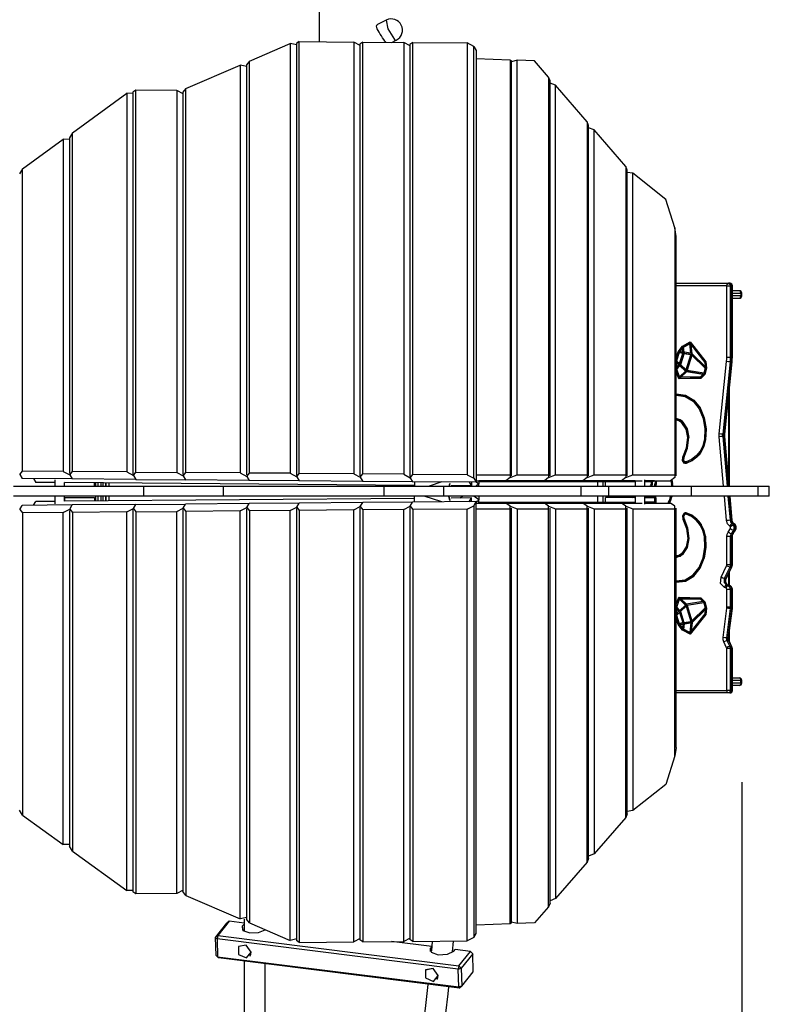
# Model space of a CAD drawing. Units: inches. Extents: x 103 to 197, y 29 to 181.
# Drawn here: x 148 to 163, y 73 to 93 of the extents above; entities that cross this region are included whole.
import ezdxf

# ---------------------------------------------------------------- set-up
doc = ezdxf.new("R2010")
doc.units = ezdxf.units.IN
doc.header["$MEASUREMENT"] = 0
doc.layers.add('Ebene 1', color=7, linetype='Continuous')

# ---------------------------------------------------------------- blocks, each defined once
blk = doc.blocks.new('block 2')
at = {"layer": 'Ebene 1', "color": 179, "lineweight": 25, "true_color": 0x1a171b}
for points in [[(154.167, 93.693), (154.167, 92.864)], [(155.524, 93.299), (155.347, 93.211)], [(155.524, 93.299), (155.552, 93.12), (155.692, 92.907)], [(155.512, 92.85), (155.512, 92.852), (155.494, 92.878), (155.473, 92.91), (155.45, 92.945), (155.425, 92.981), (155.401, 93.018), (155.377, 93.054), (155.357, 93.089), (155.342, 93.121), (155.332, 93.151), (155.328, 93.175), (155.332, 93.195), (155.342, 93.208), (155.347, 93.211)], [(152.763, 92.474), (153.586, 92.828)], [(153.718, 92.8), (153.586, 92.828)], [(153.586, 92.828), (153.586, 84.17)], [(153.769, 92.867), (153.71, 92.827)], [(153.71, 92.827), (153.71, 84.128)], [(153.769, 92.867), (154.867, 92.857)], [(153.769, 84.168), (153.769, 92.867)], [(154.999, 92.788), (154.867, 92.857)], [(154.867, 92.857), (154.867, 84.159)], [(155.05, 92.856), (154.99, 92.816)], [(155.05, 92.856), (155.874, 92.849)], [(155.05, 84.157), (155.05, 92.856)], [(155.633, 92.851), (155.725, 92.897)], [(155.692, 92.907), (155.711, 92.897), (155.725, 92.897)], [(156.005, 92.781), (155.874, 92.849)], [(155.874, 92.849), (155.874, 84.151)], [(156.057, 92.847), (155.997, 92.808)], [(156.057, 92.847), (157.155, 92.838)], [(156.057, 84.149), (156.057, 92.847)], [(157.286, 92.77), (157.155, 92.838)], [(157.155, 92.838), (157.155, 84.14)], [(154.99, 92.816), (154.99, 84.117)], [(155.997, 92.808), (155.997, 84.109)], [(157.286, 92.77), (157.335, 92.688)], [(157.286, 84.071), (157.286, 92.77)], [(157.335, 92.688), (157.335, 83.99)], [(152.763, 92.474), (152.704, 92.397)], [(152.763, 84.176), (152.763, 92.474)], [(158.019, 92.494), (157.335, 92.518)], [(158.048, 92.477), (158.019, 92.494)], [(158.019, 92.494), (158.019, 84.136)], [(158.16, 92.489), (158.048, 92.458)], [(158.048, 84.12), (158.048, 92.477)], [(158.513, 92.477), (158.16, 92.489)], [(158.16, 84.136), (158.16, 92.489)], [(158.796, 92.15), (158.513, 92.477)], [(151.482, 91.922), (152.58, 92.394)], [(152.712, 92.366), (152.58, 92.394)], [(152.58, 92.394), (152.58, 84.177)], [(152.704, 92.397), (152.704, 84.136)], [(158.825, 92.077), (158.796, 92.15)], [(158.796, 92.15), (158.796, 84.136)], [(158.825, 84.12), (158.825, 92.077)], [(158.937, 91.987), (158.825, 92.029)], [(150.476, 91.89), (150.416, 91.85)], [(150.416, 91.85), (150.416, 84.155)], [(151.299, 91.883), (150.476, 91.89)], [(150.476, 84.195), (150.476, 91.89)], [(151.431, 91.815), (151.299, 91.883)], [(151.299, 91.883), (151.299, 84.188)], [(151.482, 91.922), (151.423, 91.846)], [(151.423, 91.846), (151.423, 84.147)], [(151.482, 84.187), (151.482, 91.922)], [(159.573, 91.25), (158.937, 91.987)], [(158.937, 84.136), (158.937, 91.987)], [(149.195, 91.031), (150.293, 91.825)], [(150.425, 91.823), (150.293, 91.825)], [(150.293, 91.825), (150.293, 84.197)], [(159.602, 91.177), (159.573, 91.25)], [(159.573, 91.25), (159.573, 84.136)], [(159.602, 84.12), (159.602, 91.177)], [(159.715, 91.086), (159.602, 91.129)], [(160.35, 90.35), (159.715, 91.086)], [(159.715, 84.136), (159.715, 91.086)], [(148.188, 90.303), (149.012, 90.899)], [(149.144, 90.897), (149.012, 90.899)], [(149.012, 90.899), (149.012, 84.207)], [(149.195, 91.031), (149.135, 90.93)], [(149.135, 90.93), (149.135, 84.166)], [(149.195, 84.206), (149.195, 91.031)], [(148.188, 90.303), (148.129, 90.202)], [(148.188, 84.214), (148.188, 90.303)], [(160.38, 90.277), (160.35, 90.35)], [(160.35, 90.35), (160.35, 84.136)], [(160.38, 84.12), (160.38, 90.277)], [(160.492, 90.213), (160.38, 90.23)], [(161.158, 89.687), (160.492, 90.213)], [(160.492, 84.136), (160.492, 90.213)], [(161.339, 89.113), (161.158, 89.687)], [(161.369, 88.939), (161.339, 89.113)], [(161.339, 89.113), (161.339, 84.136)], [(161.369, 84.12), (161.369, 88.939)], [(161.369, 87.997), (162.419, 87.997)], [(162.387, 87.947), (161.369, 87.947)], [(162.387, 87.947), (162.396, 87.983), (162.419, 87.997)], [(162.387, 87.947), (162.424, 87.947), (162.457, 87.947)], [(162.387, 86.512), (162.387, 87.947)], [(162.419, 87.997), (162.446, 87.983), (162.457, 87.947)], [(162.45, 87.997), (162.419, 87.997)], [(162.489, 87.947), (162.478, 87.983), (162.45, 87.997)], [(162.489, 87.947), (162.457, 87.947)], [(162.457, 87.947), (162.457, 86.512)], [(162.489, 87.947), (162.498, 87.947), (162.5, 87.947)], [(162.489, 86.512), (162.489, 87.947)], [(162.5, 86.512), (162.5, 87.947)], [(162.64, 87.847), (162.5, 87.847)], [(162.5, 87.798), (162.673, 87.798)], [(162.673, 87.747), (162.5, 87.747)], [(162.5, 87.697), (162.64, 87.697)], [(162.673, 87.798), (162.663, 87.833), (162.64, 87.847)], [(162.64, 87.697), (162.663, 87.712), (162.673, 87.747)], [(162.673, 87.798), (162.686, 87.798), (162.69, 87.798)], [(162.673, 87.798), (162.673, 87.747)], [(162.69, 87.747), (162.686, 87.747), (162.673, 87.747)], [(162.69, 87.747), (162.69, 87.798)], [(161.407, 86.619), (161.496, 86.733)], [(161.512, 86.721), (161.426, 86.61)], [(161.441, 86.621), (161.494, 86.689)], [(161.512, 86.721), (161.494, 86.689)], [(161.503, 86.61), (161.494, 86.689)], [(161.496, 86.733), (161.651, 86.818)], [(161.496, 86.733), (161.512, 86.721)], [(161.658, 86.8), (161.512, 86.721)], [(161.526, 86.593), (161.512, 86.721)], [(161.512, 86.721), (161.515, 86.712)], [(161.515, 86.712), (161.639, 86.779)], [(161.527, 86.607), (161.515, 86.712)], [(161.658, 86.8), (161.639, 86.779)], [(161.664, 86.588), (161.639, 86.779)], [(161.651, 86.818), (161.658, 86.8)], [(161.651, 86.818), (161.966, 86.417)], [(161.688, 86.571), (161.658, 86.8)], [(161.658, 86.8), (161.666, 86.757)], [(161.965, 86.41), (161.658, 86.8)], [(161.689, 86.579), (161.666, 86.757)], [(161.666, 86.757), (161.944, 86.403)], [(161.369, 86.497), (161.407, 86.619)], [(161.426, 86.61), (161.37, 86.432)], [(161.375, 86.437), (161.424, 86.594)], [(161.407, 86.619), (161.426, 86.61)], [(161.426, 86.61), (161.424, 86.594)], [(161.5, 86.581), (161.424, 86.594)], [(161.426, 86.61), (161.441, 86.621)], [(161.526, 86.593), (161.426, 86.61)], [(161.437, 86.379), (161.5, 86.581)], [(161.503, 86.61), (161.441, 86.621)], [(161.526, 86.593), (161.452, 86.356)], [(161.456, 86.361), (161.524, 86.577)], [(161.5, 86.581), (161.526, 86.593)], [(161.503, 86.61), (161.526, 86.593)], [(161.524, 86.577), (161.526, 86.593)], [(161.661, 86.558), (161.524, 86.577)], [(161.527, 86.607), (161.526, 86.593)], [(161.526, 86.593), (161.688, 86.571)], [(161.664, 86.588), (161.527, 86.607)], [(161.566, 86.252), (161.661, 86.558)], [(161.688, 86.571), (161.58, 86.228)], [(161.587, 86.24), (161.683, 86.547)], [(161.661, 86.558), (161.688, 86.571)], [(161.664, 86.588), (161.688, 86.571)], [(161.683, 86.547), (161.688, 86.571)], [(161.954, 86.286), (161.683, 86.547)], [(161.689, 86.579), (161.688, 86.571)], [(161.688, 86.571), (161.978, 86.291)], [(161.953, 86.324), (161.689, 86.579)], [(162.383, 86.421), (162.386, 86.466), (162.387, 86.512)], [(162.387, 86.512), (162.424, 86.512), (162.457, 86.512)], [(162.457, 86.512), (162.456, 86.463), (162.452, 86.414)], [(162.489, 86.512), (162.457, 86.512)], [(162.484, 86.414), (162.488, 86.463), (162.489, 86.512)], [(162.489, 86.512), (162.498, 86.512), (162.5, 86.512)], [(162.496, 86.416), (162.498, 86.464), (162.5, 86.512)], [(161.369, 86.432), (161.37, 86.432)], [(161.37, 86.432), (161.375, 86.437)], [(161.37, 86.432), (161.372, 86.275)], [(161.37, 86.432), (161.373, 86.402)], [(161.452, 86.356), (161.37, 86.432)], [(161.452, 86.356), (161.372, 86.275)], [(161.374, 86.305), (161.372, 86.275)], [(161.374, 86.305), (161.373, 86.402)], [(161.423, 86.355), (161.373, 86.402)], [(161.374, 86.305), (161.423, 86.355)], [(161.437, 86.379), (161.375, 86.437)], [(161.377, 86.27), (161.442, 86.337)], [(161.423, 86.355), (161.452, 86.356)], [(161.437, 86.379), (161.452, 86.356)], [(161.442, 86.337), (161.452, 86.356)], [(161.552, 86.228), (161.442, 86.337)], [(161.456, 86.361), (161.452, 86.356)], [(161.452, 86.356), (161.58, 86.228)], [(161.566, 86.252), (161.456, 86.361)], [(161.954, 86.286), (161.925, 86.186)], [(161.942, 86.17), (161.978, 86.291)], [(161.98, 86.289), (161.942, 86.16)], [(161.944, 86.403), (161.965, 86.41)], [(161.944, 86.403), (161.953, 86.324)], [(161.953, 86.324), (161.978, 86.291)], [(161.954, 86.286), (161.978, 86.291)], [(161.966, 86.417), (161.965, 86.41)], [(161.978, 86.291), (161.965, 86.41)], [(161.966, 86.417), (161.98, 86.289)], [(161.98, 86.289), (161.978, 86.291)], [(162.234, 84.964), (162.383, 86.421)], [(162.452, 86.414), (162.304, 84.957)], [(162.335, 84.957), (162.484, 86.414)], [(162.347, 84.958), (162.496, 86.416)], [(162.452, 86.414), (162.419, 86.416), (162.383, 86.421)], [(162.484, 86.414), (162.452, 86.414)], [(162.496, 86.416), (162.492, 86.415), (162.484, 86.414)], [(161.369, 86.274), (161.372, 86.275)], [(161.42, 86.073), (161.369, 86.221)], [(161.372, 86.275), (161.437, 86.088)], [(161.377, 86.27), (161.372, 86.275)], [(161.432, 86.112), (161.377, 86.27)], [(161.42, 86.073), (161.437, 86.088)], [(161.862, 86.082), (161.42, 86.073)], [(161.432, 86.112), (161.552, 86.228)], [(161.432, 86.112), (161.437, 86.088)], [(161.58, 86.228), (161.437, 86.088)], [(161.463, 86.104), (161.437, 86.088)], [(161.437, 86.088), (161.867, 86.097)], [(161.463, 86.104), (161.574, 86.212)], [(161.854, 86.112), (161.463, 86.104)], [(161.552, 86.228), (161.58, 86.228)], [(161.566, 86.252), (161.58, 86.228)], [(161.574, 86.212), (161.58, 86.228)], [(161.902, 86.159), (161.574, 86.212)], [(161.587, 86.24), (161.58, 86.228)], [(161.58, 86.228), (161.942, 86.17)], [(161.925, 86.186), (161.587, 86.24)], [(161.902, 86.159), (161.854, 86.112)], [(161.854, 86.112), (161.867, 86.097)], [(161.942, 86.16), (161.862, 86.082)], [(161.862, 86.082), (161.867, 86.097)], [(161.867, 86.097), (161.942, 86.17)], [(161.902, 86.159), (161.942, 86.17)], [(161.925, 86.186), (161.942, 86.17)], [(161.942, 86.16), (161.942, 86.17)], [(162.443, 83.911), (162.443, 85.9)], [(161.365, 85.754), (161.554, 85.735), (161.726, 85.633)], [(161.369, 85.77), (161.554, 85.747), (161.723, 85.646)], [(161.369, 85.741), (161.547, 85.718), (161.71, 85.621)], [(162.425, 84.026), (162.425, 85.729)], [(161.71, 85.621), (161.726, 85.633)], [(161.71, 85.621), (161.833, 85.47), (161.912, 85.276)], [(161.723, 85.646), (161.851, 85.488), (161.934, 85.286)], [(161.723, 85.646), (161.726, 85.633)], [(161.932, 85.281), (161.851, 85.479), (161.726, 85.633)], [(161.934, 85.286), (161.932, 85.281)], [(161.934, 85.286), (161.969, 85.066), (161.96, 84.843)], [(161.389, 85.267), (161.379, 85.269), (161.369, 85.27)], [(161.369, 85.255), (161.383, 85.254), (161.397, 85.253)], [(161.385, 85.238), (161.377, 85.239), (161.369, 85.24)], [(161.385, 85.238), (161.397, 85.253)], [(161.481, 85.188), (161.436, 85.221), (161.385, 85.238)], [(161.495, 85.212), (161.444, 85.249), (161.389, 85.267)], [(161.389, 85.267), (161.397, 85.253)], [(161.498, 85.2), (161.45, 85.234), (161.397, 85.253)], [(161.481, 85.188), (161.498, 85.2)], [(161.599, 84.89), (161.568, 85.057), (161.481, 85.188)], [(161.623, 84.89), (161.588, 85.07), (161.495, 85.212)], [(161.495, 85.212), (161.498, 85.2)], [(161.498, 85.2), (161.587, 85.064), (161.62, 84.89)], [(161.912, 85.276), (161.932, 85.281)], [(161.912, 85.276), (161.945, 85.064), (161.937, 84.848)], [(161.932, 85.281), (161.967, 85.065), (161.958, 84.845)], [(161.503, 84.497), (161.575, 84.683), (161.599, 84.89)], [(161.522, 84.488), (161.596, 84.679), (161.62, 84.89)], [(161.522, 84.48), (161.598, 84.674), (161.623, 84.89)], [(161.599, 84.89), (161.62, 84.89)], [(161.623, 84.89), (161.62, 84.89)], [(162.233, 84.907), (162.232, 84.935), (162.234, 84.964)], [(162.304, 84.913), (162.27, 84.911), (162.233, 84.907)], [(162.322, 83.911), (162.233, 84.907)], [(162.304, 84.957), (162.27, 84.959), (162.234, 84.964)], [(162.304, 84.957), (162.303, 84.935), (162.304, 84.913)], [(162.335, 84.957), (162.304, 84.957)], [(162.335, 84.913), (162.304, 84.913)], [(162.304, 84.913), (162.393, 83.911)], [(162.335, 84.913), (162.334, 84.935), (162.335, 84.957)], [(162.347, 84.958), (162.344, 84.957), (162.335, 84.957)], [(162.346, 84.912), (162.343, 84.912), (162.335, 84.913)], [(162.424, 83.911), (162.335, 84.913)], [(162.346, 84.912), (162.347, 84.935), (162.347, 84.958)], [(162.436, 83.911), (162.346, 84.912)], [(161.937, 84.848), (161.907, 84.725), (161.85, 84.616)], [(161.96, 84.843), (161.927, 84.711), (161.867, 84.596)], [(161.869, 84.606), (161.926, 84.718), (161.958, 84.845)], [(161.937, 84.848), (161.958, 84.845)], [(161.96, 84.843), (161.958, 84.845)], [(161.526, 84.376), (161.493, 84.429), (161.503, 84.497)], [(161.503, 84.497), (161.522, 84.488)], [(161.771, 84.521), (161.674, 84.445), (161.565, 84.398)], [(161.785, 84.498), (161.683, 84.418), (161.57, 84.369)], [(161.577, 84.383), (161.688, 84.431), (161.788, 84.509)], [(161.85, 84.616), (161.812, 84.566), (161.771, 84.521)], [(161.771, 84.521), (161.788, 84.509)], [(161.867, 84.596), (161.828, 84.544), (161.785, 84.498)], [(161.785, 84.498), (161.788, 84.509)], [(161.869, 84.606), (161.83, 84.555), (161.788, 84.509)], [(161.85, 84.616), (161.869, 84.606)], [(161.867, 84.596), (161.869, 84.606)], [(161.522, 84.488), (161.514, 84.433), (161.541, 84.389)], [(161.537, 84.403), (161.515, 84.437), (161.522, 84.48)], [(161.522, 84.48), (161.522, 84.488)], [(161.526, 84.376), (161.541, 84.389)], [(161.57, 84.369), (161.548, 84.368), (161.526, 84.376)], [(161.565, 84.398), (161.551, 84.398), (161.537, 84.403)], [(161.537, 84.403), (161.541, 84.389)], [(161.577, 84.383), (161.559, 84.383), (161.541, 84.389)], [(161.565, 84.398), (161.577, 84.383)], [(161.57, 84.369), (161.577, 84.383)], [(148.137, 84.147), (148.188, 84.214)], [(148.137, 84.147), (148.186, 84.065)], [(149.012, 84.207), (148.188, 84.214)], [(149.012, 84.207), (149.144, 84.139)], [(149.144, 84.139), (149.195, 84.206)], [(149.144, 84.139), (149.192, 84.057)], [(149.144, 84.139), (149.192, 84.057)], [(150.293, 84.197), (149.195, 84.206)], [(150.293, 84.197), (150.425, 84.128)], [(150.425, 84.128), (150.476, 84.195)], [(150.425, 84.128), (150.473, 84.047)], [(150.425, 84.128), (150.473, 84.047)], [(150.476, 84.195), (151.299, 84.188)], [(151.299, 84.188), (151.431, 84.12)], [(151.431, 84.12), (151.482, 84.187)], [(151.431, 84.12), (151.479, 84.038)], [(151.431, 84.12), (151.479, 84.038)], [(152.58, 84.177), (151.482, 84.187)], [(152.58, 84.177), (152.712, 84.109)], [(152.712, 84.109), (152.763, 84.176)], [(152.712, 84.109), (152.76, 84.027)], [(152.712, 84.109), (152.76, 84.027)], [(153.586, 84.17), (152.763, 84.176)], [(153.586, 84.17), (153.718, 84.101)], [(153.718, 84.101), (153.769, 84.168)], [(153.718, 84.101), (153.767, 84.019)], [(153.718, 84.101), (153.767, 84.019)], [(154.867, 84.159), (153.769, 84.168)], [(154.867, 84.159), (154.999, 84.09)], [(154.999, 84.09), (155.05, 84.157)], [(155.874, 84.151), (155.05, 84.157)], [(155.874, 84.151), (156.005, 84.082)], [(156.005, 84.082), (156.057, 84.149)], [(157.155, 84.14), (156.057, 84.149)], [(157.155, 84.14), (157.286, 84.071)], [(157.335, 84.136), (158.019, 84.136)], [(158.019, 84.083), (158.16, 84.136)], [(158.019, 84.136), (158.019, 84.083)], [(158.16, 84.136), (158.796, 84.136)], [(158.796, 84.136), (158.796, 84.083)], [(158.796, 84.083), (158.937, 84.136)], [(158.937, 84.136), (159.573, 84.136)], [(159.573, 84.136), (159.573, 84.083)], [(159.573, 84.083), (159.715, 84.136)], [(159.715, 84.136), (160.35, 84.136)], [(160.35, 84.083), (160.492, 84.136)], [(160.35, 84.136), (160.35, 84.083)], [(160.492, 84.136), (161.339, 84.136)], [(161.339, 84.136), (161.339, 84.083)], [(148.008, 83.911), (150.631, 83.911)], [(149.192, 84.057), (148.186, 84.065)], [(148.413, 84.064), (148.458, 83.988)], [(148.849, 83.985), (148.458, 83.988)], [(148.849, 83.911), (148.849, 84.037)], [(149.038, 83.911), (149.038, 83.983)], [(149.038, 83.911), (149.038, 83.983)], [(156.095, 83.925), (149.038, 83.983)], [(150.473, 84.047), (149.192, 84.057)], [(149.639, 83.911), (149.639, 83.978)], [(149.666, 83.911), (149.666, 83.978)], [(149.717, 83.911), (149.717, 83.978)], [(149.766, 83.977), (149.766, 83.911)], [(149.816, 83.911), (149.816, 83.977)], [(149.866, 83.976), (149.866, 83.911)], [(149.876, 83.911), (149.876, 83.976)], [(149.927, 83.976), (149.927, 83.911)], [(150.473, 84.047), (151.479, 84.038)], [(150.631, 83.911), (152.237, 83.911)], [(150.631, 83.911), (150.631, 83.711)], [(152.76, 84.027), (151.479, 84.038)], [(152.237, 83.911), (155.473, 83.911)], [(152.237, 83.911), (152.237, 83.711)], [(153.767, 84.019), (152.76, 84.027)], [(155.048, 84.008), (153.767, 84.019)], [(154.999, 84.09), (155.048, 84.008)], [(154.999, 84.09), (155.048, 84.008)], [(156.054, 84), (155.048, 84.008)], [(155.473, 83.911), (156.676, 83.911)], [(155.473, 83.911), (155.473, 83.711)], [(156.005, 84.082), (156.054, 84)], [(156.005, 84.082), (156.054, 84)], [(157.335, 83.99), (156.054, 84)], [(156.095, 84), (156.095, 83.911)], [(156.644, 83.995), (156.388, 83.911)], [(156.676, 83.911), (159.448, 83.911)], [(156.676, 83.911), (156.676, 83.711)], [(156.791, 83.911), (156.804, 83.964)], [(156.804, 83.964), (156.791, 83.911)], [(157.24, 83.915), (156.831, 83.918)], [(157.02, 83.911), (157.012, 83.917)], [(157.196, 83.991), (157.24, 83.915)], [(157.24, 83.99), (157.24, 83.915)], [(157.286, 84.071), (157.335, 83.99)], [(157.392, 83.955), (157.334, 83.911)], [(157.335, 84.02), (157.934, 84.02)], [(157.335, 83.997), (157.392, 83.955)], [(157.392, 84.02), (157.392, 83.955)], [(160.539, 84.016), (157.392, 84.016)], [(157.392, 84.008), (160.539, 84.008)], [(157.392, 83.911), (157.392, 83.955)], [(158.019, 84.083), (157.934, 84.02)], [(158.019, 84.083), (157.934, 84.02)], [(157.934, 84.02), (158.711, 84.02)], [(158.796, 84.083), (158.711, 84.02)], [(158.796, 84.083), (158.711, 84.02)], [(158.711, 84.02), (159.488, 84.02)], [(159.448, 83.911), (160.005, 83.911)], [(159.448, 83.911), (159.448, 83.711)], [(159.573, 84.083), (159.488, 84.02)], [(159.573, 84.083), (159.488, 84.02)], [(159.488, 84.02), (160.265, 84.02)], [(159.787, 83.911), (159.787, 84.008)], [(159.887, 84.008), (159.887, 83.911)], [(159.939, 83.911), (159.939, 84.009)], [(160.005, 83.911), (161.666, 83.911)], [(160.005, 83.911), (160.005, 83.711)], [(160.35, 84.083), (160.265, 84.02)], [(160.35, 84.083), (160.265, 84.02)], [(160.265, 84.02), (160.679, 84.02)], [(160.539, 84.02), (160.539, 83.911)], [(160.729, 84.039), (160.729, 83.911)], [(160.729, 84.02), (161.254, 84.02)], [(160.922, 84.016), (160.729, 84.016)], [(160.729, 84.008), (160.898, 84.008)], [(160.859, 83.947), (160.85, 83.926), (160.835, 83.911)], [(160.856, 84.008), (160.857, 84.005), (160.859, 84.001)], [(160.859, 84.001), (160.879, 84.007)], [(160.859, 84.001), (160.863, 83.974), (160.859, 83.947)], [(160.859, 83.947), (160.879, 83.941)], [(160.879, 83.941), (160.873, 83.925), (160.864, 83.911)], [(160.881, 83.936), (160.876, 83.923), (160.87, 83.911)], [(160.879, 84.008), (160.879, 84.007)], [(160.879, 84.007), (160.884, 83.974), (160.879, 83.941)], [(160.881, 83.936), (160.879, 83.941)], [(160.881, 84.008), (160.886, 83.972), (160.881, 83.936)], [(160.898, 84.008), (160.922, 84.016)], [(160.939, 83.961), (160.932, 83.935), (160.92, 83.911)], [(160.928, 84.02), (160.922, 84.016)], [(160.942, 84.02), (160.942, 83.99), (160.939, 83.961)], [(160.939, 83.961), (160.96, 83.957)], [(160.96, 83.957), (160.954, 83.934), (160.944, 83.911)], [(160.962, 83.954), (160.956, 83.932), (160.949, 83.911)], [(160.963, 84.02), (160.964, 83.989), (160.96, 83.957)], [(160.962, 83.954), (160.96, 83.957)], [(160.966, 84.02), (160.966, 83.987), (160.962, 83.954)], [(161.339, 84.083), (161.254, 84.02)], [(161.261, 84.025), (161.267, 83.992), (161.272, 83.96)], [(161.272, 83.96), (161.282, 83.961), (161.293, 83.963)], [(161.278, 83.911), (161.276, 83.936), (161.272, 83.96)], [(161.293, 83.963), (161.287, 84.001), (161.279, 84.038)], [(161.281, 84.04), (161.289, 84.003), (161.295, 83.966)], [(161.295, 83.966), (161.294, 83.964), (161.293, 83.963)], [(161.299, 83.911), (161.297, 83.937), (161.293, 83.963)], [(161.301, 83.911), (161.299, 83.939), (161.295, 83.966)], [(161.666, 83.911), (163.016, 83.911)], [(161.666, 83.911), (161.666, 83.711)], [(163.016, 83.911), (163.244, 83.911)], [(163.016, 83.911), (163.016, 83.711)], [(163.244, 83.711), (163.244, 83.911)], [(150.631, 83.711), (148.008, 83.711)], [(148.849, 83.553), (148.849, 83.711)], [(149.038, 83.606), (149.038, 83.711)], [(149.666, 83.611), (149.666, 83.711)], [(149.717, 83.611), (149.717, 83.711)], [(149.766, 83.711), (149.766, 83.612)], [(149.816, 83.612), (149.816, 83.711)], [(149.866, 83.711), (149.866, 83.613)], [(149.876, 83.613), (149.876, 83.711)], [(149.927, 83.711), (149.927, 83.614)], [(152.237, 83.711), (150.631, 83.711)], [(155.473, 83.711), (152.237, 83.711)], [(156.676, 83.711), (155.473, 83.711)], [(156.095, 83.589), (156.095, 83.711)], [(156.644, 83.594), (156.286, 83.711)], [(159.448, 83.711), (156.676, 83.711)], [(156.804, 83.625), (156.782, 83.711)], [(156.782, 83.711), (156.804, 83.625)], [(157.065, 83.711), (157.012, 83.672)], [(157.392, 83.634), (157.289, 83.711)], [(157.392, 83.711), (157.392, 83.634)], [(160.005, 83.711), (159.448, 83.711)], [(159.787, 83.581), (159.787, 83.711)], [(159.887, 83.711), (159.887, 83.581)], [(159.956, 83.684), (159.956, 83.711)], [(161.666, 83.711), (160.005, 83.711)], [(160.006, 83.711), (160.006, 83.684)], [(160.227, 83.711), (160.227, 83.684)], [(160.257, 83.709), (160.257, 83.702), (160.257, 83.697)], [(160.317, 83.702), (160.287, 83.704), (160.257, 83.702)], [(160.317, 83.702), (160.317, 83.693), (160.317, 83.684)], [(160.449, 83.684), (160.459, 83.7), (160.471, 83.711)], [(160.473, 83.684), (160.504, 83.707), (160.539, 83.702)], [(160.539, 83.711), (160.539, 83.569)], [(160.729, 83.711), (160.729, 83.551)], [(160.925, 83.711), (160.935, 83.697)], [(160.928, 83.711), (160.948, 83.698), (160.956, 83.672)], [(161.248, 83.675), (161.254, 83.693), (161.258, 83.711)], [(161.28, 83.711), (161.275, 83.69), (161.268, 83.67)], [(161.269, 83.664), (161.277, 83.687), (161.283, 83.711)], [(163.016, 83.711), (161.666, 83.711)], [(162.384, 83.218), (162.34, 83.711)], [(162.411, 83.711), (162.454, 83.224)], [(162.486, 83.224), (162.442, 83.711)], [(162.497, 83.222), (162.453, 83.711)], [(163.244, 83.711), (163.016, 83.711)], [(148.137, 83.442), (148.186, 83.524)], [(149.192, 83.532), (148.186, 83.524)], [(148.413, 83.525), (148.458, 83.601)], [(148.849, 83.604), (148.458, 83.601)], [(149.038, 83.684), (149.639, 83.684)], [(149.038, 83.684), (149.038, 83.606)], [(156.095, 83.664), (149.038, 83.606)], [(149.144, 83.451), (149.192, 83.532)], [(149.144, 83.451), (149.192, 83.532)], [(150.473, 83.543), (149.192, 83.532)], [(149.639, 83.684), (149.639, 83.611)], [(150.425, 83.461), (150.473, 83.543)], [(150.425, 83.461), (150.473, 83.543)], [(150.473, 83.543), (151.479, 83.551)], [(151.431, 83.469), (151.479, 83.551)], [(151.431, 83.469), (151.479, 83.551)], [(152.76, 83.562), (151.479, 83.551)], [(152.712, 83.48), (152.76, 83.562)], [(152.712, 83.48), (152.76, 83.562)], [(153.767, 83.57), (152.76, 83.562)], [(153.718, 83.488), (153.767, 83.57)], [(153.718, 83.488), (153.767, 83.57)], [(155.048, 83.581), (153.767, 83.57)], [(154.999, 83.499), (155.048, 83.581)], [(154.999, 83.499), (155.048, 83.581)], [(156.054, 83.589), (155.048, 83.581)], [(155.874, 83.438), (156.005, 83.507)], [(156.005, 83.507), (156.054, 83.589)], [(156.005, 83.507), (156.054, 83.589)], [(156.005, 83.507), (156.057, 83.44)], [(157.335, 83.6), (156.054, 83.589)], [(157.24, 83.674), (156.831, 83.671)], [(157.155, 83.449), (157.286, 83.518)], [(157.196, 83.598), (157.24, 83.674)], [(157.24, 83.599), (157.24, 83.674)], [(157.286, 83.518), (157.335, 83.6)], [(157.286, 83.518), (157.286, 74.82)], [(157.335, 83.592), (157.392, 83.634)], [(157.335, 74.901), (157.335, 83.6)], [(157.335, 83.569), (157.934, 83.569)], [(157.392, 83.569), (157.392, 83.634)], [(160.539, 83.581), (157.392, 83.581)], [(160.539, 83.573), (157.392, 83.573)], [(158.019, 83.506), (157.934, 83.569)], [(158.019, 83.506), (157.934, 83.569)], [(157.934, 83.569), (158.711, 83.569)], [(158.019, 83.453), (158.019, 83.506)], [(158.019, 83.506), (158.16, 83.453)], [(158.796, 83.506), (158.711, 83.569)], [(158.711, 83.569), (159.488, 83.569)], [(158.796, 83.506), (158.711, 83.569)], [(158.796, 83.506), (158.937, 83.453)], [(158.796, 83.453), (158.796, 83.506)], [(159.573, 83.506), (159.488, 83.569)], [(159.488, 83.569), (160.265, 83.569)], [(159.573, 83.506), (159.488, 83.569)], [(159.573, 83.506), (159.715, 83.453)], [(159.573, 83.453), (159.573, 83.506)], [(160.539, 83.684), (159.939, 83.684)], [(159.939, 83.58), (159.939, 83.684)], [(160.257, 83.684), (160.257, 83.69), (160.257, 83.697)], [(160.35, 83.506), (160.265, 83.569)], [(160.265, 83.569), (160.679, 83.569)], [(160.35, 83.506), (160.265, 83.569)], [(160.35, 83.506), (160.492, 83.453)], [(160.35, 83.453), (160.35, 83.506)], [(160.482, 83.684), (160.506, 83.693), (160.529, 83.684)], [(160.729, 83.697), (160.935, 83.697)], [(160.729, 83.682), (160.925, 83.682)], [(160.926, 83.586), (160.729, 83.586)], [(160.898, 83.581), (160.729, 83.581)], [(160.922, 83.573), (160.729, 83.573)], [(160.729, 83.569), (161.254, 83.569)], [(160.898, 83.581), (160.922, 83.573)], [(160.928, 83.569), (160.922, 83.573)], [(160.925, 83.682), (160.935, 83.697)], [(160.925, 83.682), (160.93, 83.679), (160.932, 83.672)], [(160.935, 83.571), (160.925, 83.571)], [(160.932, 83.595), (160.93, 83.588), (160.926, 83.586)], [(160.926, 83.586), (160.935, 83.571)], [(160.932, 83.672), (160.954, 83.672)], [(160.932, 83.672), (160.932, 83.595)], [(160.932, 83.595), (160.954, 83.595)], [(160.934, 83.569), (160.935, 83.571)], [(160.935, 83.697), (160.948, 83.689), (160.954, 83.672)], [(160.954, 83.595), (160.948, 83.578), (160.935, 83.571)], [(160.956, 83.595), (160.954, 83.581), (160.948, 83.569)], [(160.954, 83.672), (160.954, 83.595)], [(160.956, 83.672), (160.954, 83.672)], [(160.956, 83.595), (160.954, 83.595)], [(160.956, 83.672), (160.956, 83.595)], [(161.206, 83.569), (161.21, 83.579), (161.215, 83.589)], [(161.215, 83.589), (161.229, 83.625), (161.244, 83.661)], [(161.215, 83.589), (161.234, 83.582)], [(161.229, 83.569), (161.232, 83.575), (161.234, 83.582)], [(161.263, 83.655), (161.249, 83.618), (161.234, 83.582)], [(161.235, 83.575), (161.234, 83.582)], [(161.235, 83.575), (161.25, 83.611), (161.264, 83.648)], [(161.244, 83.661), (161.246, 83.668), (161.248, 83.675)], [(161.244, 83.661), (161.263, 83.655)], [(161.248, 83.675), (161.268, 83.67)], [(161.339, 83.506), (161.254, 83.569)], [(161.263, 83.655), (161.266, 83.662), (161.268, 83.67)], [(161.264, 83.648), (161.263, 83.655)], [(161.264, 83.648), (161.267, 83.656), (161.269, 83.664)], [(161.269, 83.664), (161.268, 83.67)], [(161.339, 83.453), (161.339, 83.506)], [(148.137, 83.442), (148.188, 83.375)], [(149.012, 83.382), (148.188, 83.375)], [(148.188, 83.375), (148.188, 77.286)], [(149.012, 83.382), (149.144, 83.451)], [(149.012, 76.69), (149.012, 83.382)], [(149.135, 83.423), (149.135, 76.659)], [(149.144, 83.451), (149.195, 83.383)], [(150.293, 83.392), (149.195, 83.383)], [(149.195, 83.383), (149.195, 76.558)], [(150.293, 83.392), (150.425, 83.461)], [(150.293, 75.764), (150.293, 83.392)], [(150.416, 83.434), (150.416, 75.738)], [(150.425, 83.461), (150.476, 83.394)], [(150.476, 83.394), (151.299, 83.401)], [(150.476, 83.394), (150.476, 75.699)], [(151.299, 83.401), (151.431, 83.469)], [(151.299, 75.706), (151.299, 83.401)], [(151.423, 83.442), (151.423, 75.744)], [(151.431, 83.469), (151.482, 83.402)], [(152.58, 83.411), (151.482, 83.402)], [(151.482, 83.402), (151.482, 75.667)], [(152.58, 83.411), (152.712, 83.48)], [(152.58, 75.194), (152.58, 83.411)], [(152.704, 83.453), (152.704, 75.192)], [(152.712, 83.48), (152.763, 83.413)], [(153.586, 83.42), (152.763, 83.413)], [(152.763, 83.413), (152.763, 75.115)], [(153.586, 83.42), (153.718, 83.488)], [(153.586, 74.761), (153.586, 83.42)], [(153.71, 83.461), (153.71, 74.762)], [(153.718, 83.488), (153.769, 83.421)], [(154.867, 83.431), (153.769, 83.421)], [(153.769, 83.421), (153.769, 74.722)], [(154.867, 83.431), (154.999, 83.499)], [(154.867, 74.732), (154.867, 83.431)], [(154.99, 83.472), (154.99, 74.773)], [(154.999, 83.499), (155.05, 83.432)], [(155.874, 83.438), (155.05, 83.432)], [(155.05, 83.432), (155.05, 74.733)], [(155.874, 74.74), (155.874, 83.438)], [(155.997, 83.48), (155.997, 74.781)], [(157.155, 83.449), (156.057, 83.44)], [(156.057, 83.44), (156.057, 74.742)], [(157.155, 74.751), (157.155, 83.449)], [(157.335, 83.453), (158.019, 83.453)], [(158.019, 75.094), (158.019, 83.453)], [(158.048, 75.112), (158.048, 83.469)], [(158.16, 83.453), (158.16, 75.1)], [(158.16, 83.453), (158.796, 83.453)], [(158.796, 75.439), (158.796, 83.453)], [(158.825, 75.512), (158.825, 83.469)], [(158.937, 83.453), (158.937, 75.603)], [(158.937, 83.453), (159.573, 83.453)], [(159.573, 76.339), (159.573, 83.453)], [(159.602, 76.412), (159.602, 83.469)], [(159.715, 83.453), (159.715, 76.502)], [(159.715, 83.453), (160.35, 83.453)], [(160.35, 77.239), (160.35, 83.453)], [(160.38, 77.312), (160.38, 83.469)], [(160.492, 83.453), (161.339, 83.453)], [(160.492, 83.453), (160.492, 77.377)], [(161.339, 78.477), (161.339, 83.453)], [(161.369, 78.65), (161.369, 83.469)], [(161.526, 83.369), (161.493, 83.316), (161.503, 83.248)], [(161.541, 83.355), (161.514, 83.312), (161.522, 83.257)], [(161.537, 83.342), (161.515, 83.308), (161.522, 83.265)], [(161.57, 83.376), (161.548, 83.377), (161.526, 83.369)], [(161.526, 83.369), (161.541, 83.355)], [(161.537, 83.342), (161.541, 83.355)], [(161.565, 83.347), (161.551, 83.347), (161.537, 83.342)], [(161.541, 83.355), (161.559, 83.362), (161.577, 83.361)], [(161.565, 83.347), (161.577, 83.361)], [(161.771, 83.224), (161.674, 83.3), (161.565, 83.347)], [(161.785, 83.247), (161.683, 83.327), (161.57, 83.376)], [(161.57, 83.376), (161.577, 83.361)], [(161.788, 83.235), (161.688, 83.314), (161.577, 83.361)], [(161.503, 83.248), (161.522, 83.257)], [(161.503, 83.248), (161.575, 83.061), (161.599, 82.856)], [(161.522, 83.265), (161.598, 83.071), (161.623, 82.855)], [(161.522, 83.265), (161.522, 83.257)], [(161.62, 82.855), (161.596, 83.066), (161.522, 83.257)], [(161.771, 83.224), (161.788, 83.235)], [(161.85, 83.128), (161.812, 83.178), (161.771, 83.224)], [(161.867, 83.149), (161.828, 83.2), (161.785, 83.247)], [(161.785, 83.247), (161.788, 83.235)], [(161.788, 83.235), (161.83, 83.189), (161.869, 83.138)], [(161.85, 83.128), (161.869, 83.138)], [(161.937, 82.897), (161.907, 83.021), (161.85, 83.128)], [(161.96, 82.902), (161.927, 83.034), (161.867, 83.149)], [(161.867, 83.149), (161.869, 83.138)], [(161.958, 82.899), (161.926, 83.027), (161.869, 83.138)], [(162.454, 83.224), (162.42, 83.222), (162.384, 83.218)], [(162.446, 83.108), (162.404, 83.153), (162.384, 83.218)], [(162.494, 83.153), (162.467, 83.14), (162.446, 83.108)], [(162.46, 83.092), (162.453, 83.101), (162.446, 83.108)], [(162.454, 83.224), (162.467, 83.182), (162.494, 83.153)], [(162.486, 83.224), (162.454, 83.224)], [(162.523, 83.122), (162.492, 83.113), (162.46, 83.092)], [(162.497, 83.222), (162.494, 83.224), (162.486, 83.224)], [(162.525, 83.153), (162.498, 83.182), (162.486, 83.224)], [(162.494, 83.153), (162.51, 83.14), (162.523, 83.122)], [(162.525, 83.153), (162.494, 83.153)], [(162.534, 83.15), (162.527, 83.156), (162.52, 83.163), (162.513, 83.173), (162.507, 83.185), (162.501, 83.199), (162.498, 83.214), (162.498, 83.218), (162.497, 83.222)], [(162.523, 83.122), (162.535, 83.071), (162.52, 83.023)], [(162.555, 83.122), (162.523, 83.122)], [(162.534, 83.15), (162.53, 83.153), (162.525, 83.153)], [(162.555, 83.122), (162.541, 83.14), (162.525, 83.153)], [(162.567, 83.117), (162.553, 83.136), (162.534, 83.15)], [(162.552, 83.023), (162.567, 83.071), (162.555, 83.122)], [(162.567, 83.117), (162.562, 83.12), (162.555, 83.122)], [(162.564, 83.027), (162.571, 83.04), (162.575, 83.053), (162.578, 83.067), (162.578, 83.082), (162.575, 83.097), (162.57, 83.111), (162.569, 83.114), (162.567, 83.117)], [(162.387, 82.894), (162.394, 82.942), (162.413, 82.985)], [(162.413, 82.985), (162.459, 83.055)], [(162.474, 82.953), (162.443, 82.962), (162.413, 82.985)], [(162.474, 82.953), (162.462, 82.925), (162.457, 82.894)], [(162.459, 83.055), (162.465, 83.073), (162.46, 83.092)], [(162.52, 83.023), (162.489, 83.032), (162.459, 83.055)], [(162.52, 83.023), (162.474, 82.953)], [(162.506, 82.953), (162.474, 82.953)], [(162.489, 82.894), (162.493, 82.925), (162.506, 82.953)], [(162.5, 82.894), (162.501, 82.909), (162.503, 82.924), (162.508, 82.938), (162.514, 82.951), (162.516, 82.954), (162.518, 82.958)], [(162.506, 82.953), (162.552, 83.023)], [(162.518, 82.958), (162.513, 82.954), (162.506, 82.953)], [(162.518, 82.958), (162.564, 83.027)], [(162.552, 83.023), (162.52, 83.023)], [(162.564, 83.027), (162.559, 83.024), (162.552, 83.023)], [(161.599, 82.856), (161.568, 82.688), (161.481, 82.557)], [(161.623, 82.855), (161.588, 82.674), (161.495, 82.533)], [(161.62, 82.855), (161.587, 82.681), (161.498, 82.544)], [(161.599, 82.856), (161.62, 82.855)], [(161.623, 82.855), (161.62, 82.855)], [(161.912, 82.469), (161.945, 82.681), (161.937, 82.897)], [(161.958, 82.899), (161.967, 82.68), (161.932, 82.464)], [(161.934, 82.459), (161.969, 82.678), (161.96, 82.902)], [(161.937, 82.897), (161.958, 82.899)], [(161.96, 82.902), (161.958, 82.899)], [(162.457, 82.894), (162.424, 82.894), (162.387, 82.894)], [(162.387, 82.325), (162.387, 82.894)], [(162.489, 82.894), (162.457, 82.894)], [(162.457, 82.894), (162.457, 82.325)], [(162.5, 82.894), (162.497, 82.894), (162.489, 82.894)], [(162.489, 82.325), (162.489, 82.894)], [(162.5, 82.325), (162.5, 82.894)], [(161.481, 82.557), (161.436, 82.524), (161.385, 82.507)], [(161.495, 82.533), (161.444, 82.496), (161.389, 82.478)], [(161.397, 82.492), (161.45, 82.51), (161.498, 82.544)], [(161.481, 82.557), (161.498, 82.544)], [(161.495, 82.533), (161.498, 82.544)], [(161.385, 82.507), (161.377, 82.506), (161.369, 82.505)], [(161.397, 82.492), (161.383, 82.491), (161.369, 82.49)], [(161.389, 82.478), (161.379, 82.476), (161.369, 82.475)], [(161.385, 82.507), (161.397, 82.492)], [(161.389, 82.478), (161.397, 82.492)], [(161.71, 82.124), (161.833, 82.275), (161.912, 82.469)], [(161.723, 82.099), (161.851, 82.257), (161.934, 82.459)], [(161.726, 82.111), (161.851, 82.266), (161.932, 82.464)], [(161.912, 82.469), (161.932, 82.464)], [(161.934, 82.459), (161.932, 82.464)], [(162.384, 82.308), (162.386, 82.316), (162.387, 82.325)], [(162.457, 82.325), (162.424, 82.325), (162.387, 82.325)], [(162.457, 82.325), (162.455, 82.302), (162.448, 82.282)], [(162.489, 82.325), (162.457, 82.325)], [(162.48, 82.282), (162.487, 82.302), (162.489, 82.325)], [(162.5, 82.325), (162.498, 82.325), (162.489, 82.325)], [(162.492, 82.286), (162.498, 82.305), (162.5, 82.325)], [(161.369, 82.005), (161.547, 82.027), (161.71, 82.124)], [(161.71, 82.124), (161.726, 82.111)], [(162.272, 82.08), (162.384, 82.308)], [(162.448, 82.282), (162.336, 82.053)], [(162.368, 82.053), (162.48, 82.282)], [(162.38, 82.058), (162.492, 82.286)], [(162.448, 82.282), (162.416, 82.29), (162.384, 82.308)], [(162.425, 81.914), (162.425, 82.15)], [(162.443, 81.909), (162.443, 82.186)], [(162.48, 82.282), (162.448, 82.282)], [(162.492, 82.286), (162.487, 82.283), (162.48, 82.282)], [(161.726, 82.111), (161.554, 82.01), (161.365, 81.991)], [(161.369, 81.975), (161.554, 81.998), (161.723, 82.099)], [(161.723, 82.099), (161.726, 82.111)], [(162.339, 81.869), (162.263, 81.952), (162.272, 82.08)], [(162.336, 82.053), (162.305, 82.061), (162.272, 82.08)], [(162.336, 82.053), (162.331, 81.971), (162.379, 81.918)], [(162.368, 82.053), (162.336, 82.053)], [(162.379, 81.918), (162.355, 81.903), (162.339, 81.869)], [(162.411, 81.918), (162.363, 81.971), (162.368, 82.053)], [(162.38, 82.058), (162.376, 82.054), (162.368, 82.053)], [(162.417, 81.917), (162.41, 81.92), (162.402, 81.924), (162.394, 81.932), (162.386, 81.942), (162.38, 81.953), (162.375, 81.966), (162.371, 81.981), (162.369, 81.997), (162.369, 82.014), (162.371, 82.03), (162.375, 82.044), (162.38, 82.058)], [(162.411, 81.918), (162.379, 81.918)], [(162.379, 81.918), (162.41, 81.909)], [(162.418, 81.917), (162.414, 81.917), (162.411, 81.918)], [(162.441, 81.909), (162.411, 81.918)], [(162.447, 81.908), (162.417, 81.917)], [(162.369, 81.86), (162.339, 81.869)], [(162.41, 81.909), (162.385, 81.894), (162.369, 81.86)], [(162.387, 81.831), (162.382, 81.849), (162.369, 81.86)], [(162.457, 81.831), (162.424, 81.831), (162.387, 81.831)], [(162.387, 81.471), (162.387, 81.831)], [(162.41, 81.909), (162.444, 81.88), (162.457, 81.831)], [(162.441, 81.909), (162.41, 81.909)], [(162.447, 81.908), (162.444, 81.908), (162.441, 81.909)], [(162.489, 81.831), (162.476, 81.88), (162.441, 81.909)], [(162.5, 81.831), (162.499, 81.844), (162.496, 81.857), (162.491, 81.87), (162.483, 81.882), (162.474, 81.892), (162.463, 81.9), (162.455, 81.905), (162.447, 81.908)], [(162.489, 81.831), (162.457, 81.831)], [(162.457, 81.831), (162.457, 81.471)], [(162.5, 81.831), (162.498, 81.831), (162.489, 81.831)], [(162.489, 81.471), (162.489, 81.831)], [(162.5, 81.471), (162.5, 81.831)], [(161.369, 81.524), (161.42, 81.672)], [(161.437, 81.656), (161.372, 81.47)], [(161.377, 81.474), (161.432, 81.633)], [(161.42, 81.672), (161.437, 81.656)], [(161.42, 81.672), (161.862, 81.662)], [(161.432, 81.633), (161.437, 81.656)], [(161.432, 81.633), (161.552, 81.517)], [(161.58, 81.517), (161.437, 81.656)], [(161.463, 81.641), (161.437, 81.656)], [(161.867, 81.647), (161.437, 81.656)], [(161.552, 81.517), (161.442, 81.408)], [(161.452, 81.389), (161.58, 81.517)], [(161.463, 81.641), (161.854, 81.633)], [(161.463, 81.641), (161.574, 81.533)], [(161.58, 81.517), (161.552, 81.517)], [(161.58, 81.517), (161.566, 81.493)], [(161.902, 81.585), (161.574, 81.533)], [(161.58, 81.517), (161.574, 81.533)], [(161.58, 81.517), (161.942, 81.575)], [(161.688, 81.174), (161.58, 81.517)], [(161.58, 81.517), (161.587, 81.505)], [(161.925, 81.559), (161.587, 81.505)], [(161.854, 81.633), (161.867, 81.647)], [(161.854, 81.633), (161.902, 81.585)], [(161.862, 81.662), (161.867, 81.647)], [(161.862, 81.662), (161.942, 81.584)], [(161.942, 81.575), (161.867, 81.647)], [(161.902, 81.585), (161.942, 81.575)], [(161.925, 81.559), (161.942, 81.575)], [(161.925, 81.559), (161.954, 81.459)], [(161.942, 81.584), (161.942, 81.575)], [(161.942, 81.584), (161.98, 81.455)], [(161.978, 81.454), (161.942, 81.575)], [(161.369, 81.47), (161.372, 81.47)], [(161.372, 81.47), (161.37, 81.313)], [(161.452, 81.389), (161.37, 81.313)], [(161.37, 81.313), (161.373, 81.343)], [(161.377, 81.474), (161.372, 81.47)], [(161.374, 81.439), (161.372, 81.47)], [(161.452, 81.389), (161.372, 81.47)], [(161.373, 81.343), (161.374, 81.439)], [(161.423, 81.39), (161.373, 81.343)], [(161.374, 81.439), (161.423, 81.39)], [(161.437, 81.366), (161.375, 81.308)], [(161.377, 81.474), (161.442, 81.408)], [(161.452, 81.389), (161.423, 81.39)], [(161.452, 81.389), (161.437, 81.366)], [(161.437, 81.366), (161.5, 81.164)], [(161.452, 81.389), (161.442, 81.408)], [(161.526, 81.152), (161.452, 81.389)], [(161.452, 81.389), (161.456, 81.384)], [(161.566, 81.493), (161.456, 81.384)], [(161.456, 81.384), (161.524, 81.168)], [(161.566, 81.493), (161.661, 81.187)], [(161.587, 81.505), (161.683, 81.198)], [(161.966, 81.328), (161.651, 80.927)], [(161.658, 80.945), (161.965, 81.335)], [(161.944, 81.342), (161.666, 80.988)], [(161.683, 81.198), (161.954, 81.459)], [(161.688, 81.174), (161.978, 81.454)], [(161.689, 81.166), (161.953, 81.42)], [(161.953, 81.42), (161.944, 81.342)], [(161.944, 81.342), (161.965, 81.335)], [(161.978, 81.454), (161.953, 81.42)], [(161.978, 81.454), (161.954, 81.459)], [(161.965, 81.335), (161.978, 81.454)], [(161.966, 81.328), (161.965, 81.335)], [(161.98, 81.455), (161.966, 81.328)], [(161.98, 81.455), (161.978, 81.454)], [(162.311, 80.862), (162.386, 81.454)], [(162.456, 81.447), (162.381, 80.854)], [(162.386, 81.454), (162.387, 81.463), (162.387, 81.471)], [(162.456, 81.447), (162.422, 81.449), (162.386, 81.454)], [(162.457, 81.471), (162.424, 81.471), (162.387, 81.471)], [(162.412, 80.854), (162.488, 81.447)], [(162.424, 80.856), (162.499, 81.448)], [(162.457, 81.471), (162.457, 81.459), (162.456, 81.447)], [(162.488, 81.447), (162.456, 81.447)], [(162.489, 81.471), (162.457, 81.471)], [(162.488, 81.447), (162.489, 81.459), (162.489, 81.471)], [(162.499, 81.448), (162.496, 81.447), (162.488, 81.447)], [(162.5, 81.471), (162.498, 81.471), (162.489, 81.471)], [(162.499, 81.448), (162.5, 81.46), (162.5, 81.471)], [(161.369, 81.313), (161.37, 81.313)], [(161.407, 81.126), (161.369, 81.247)], [(161.37, 81.313), (161.426, 81.135)], [(161.37, 81.313), (161.375, 81.308)], [(161.424, 81.151), (161.375, 81.308)], [(161.407, 81.126), (161.426, 81.135)], [(161.496, 81.011), (161.407, 81.126)], [(161.424, 81.151), (161.5, 81.164)], [(161.424, 81.151), (161.426, 81.135)], [(161.526, 81.152), (161.426, 81.135)], [(161.426, 81.135), (161.512, 81.024)], [(161.441, 81.124), (161.426, 81.135)], [(161.441, 81.124), (161.503, 81.134)], [(161.494, 81.056), (161.441, 81.124)], [(161.503, 81.134), (161.494, 81.056)], [(161.5, 81.164), (161.526, 81.152)], [(161.503, 81.134), (161.526, 81.152)], [(161.526, 81.152), (161.512, 81.024)], [(161.527, 81.138), (161.515, 81.033)], [(161.524, 81.168), (161.661, 81.187)], [(161.524, 81.168), (161.526, 81.152)], [(161.688, 81.174), (161.526, 81.152)], [(161.527, 81.138), (161.526, 81.152)], [(161.527, 81.138), (161.664, 81.157)], [(161.664, 81.157), (161.639, 80.966)], [(161.688, 81.174), (161.658, 80.945)], [(161.661, 81.187), (161.688, 81.174)], [(161.664, 81.157), (161.688, 81.174)], [(161.689, 81.166), (161.666, 80.988)], [(161.683, 81.198), (161.688, 81.174)], [(161.689, 81.166), (161.688, 81.174)], [(161.512, 81.024), (161.494, 81.056)], [(161.496, 81.011), (161.512, 81.024)], [(161.651, 80.927), (161.496, 81.011)], [(161.512, 81.024), (161.515, 81.033)], [(161.512, 81.024), (161.658, 80.945)], [(161.639, 80.966), (161.515, 81.033)], [(161.658, 80.945), (161.639, 80.966)], [(161.651, 80.927), (161.658, 80.945)], [(161.658, 80.945), (161.666, 80.988)], [(162.443, 80.775), (162.443, 81.006)], [(162.381, 80.854), (162.347, 80.857), (162.311, 80.862)], [(162.325, 80.772), (162.312, 80.815), (162.311, 80.862)], [(162.39, 80.799), (162.358, 80.791), (162.325, 80.772)], [(162.384, 80.653), (162.325, 80.772)], [(162.381, 80.854), (162.381, 80.825), (162.39, 80.799)], [(162.412, 80.854), (162.381, 80.854)], [(162.421, 80.799), (162.39, 80.799)], [(162.39, 80.799), (162.448, 80.68)], [(162.424, 80.856), (162.421, 80.855), (162.412, 80.854)], [(162.421, 80.799), (162.413, 80.825), (162.412, 80.854)], [(162.433, 80.794), (162.429, 80.797), (162.421, 80.799)], [(162.48, 80.68), (162.421, 80.799)], [(162.433, 80.794), (162.428, 80.805), (162.425, 80.818), (162.423, 80.832), (162.423, 80.847), (162.423, 80.851), (162.424, 80.856)], [(162.425, 80.818), (162.425, 80.869)], [(162.492, 80.676), (162.433, 80.794)], [(162.448, 80.68), (162.416, 80.672), (162.384, 80.653)], [(162.387, 80.638), (162.386, 80.646), (162.384, 80.653)], [(162.457, 80.638), (162.424, 80.638), (162.387, 80.638)], [(162.387, 79.797), (162.387, 80.638)], [(162.448, 80.68), (162.455, 80.66), (162.457, 80.638)], [(162.48, 80.68), (162.448, 80.68)], [(162.489, 80.638), (162.457, 80.638)], [(162.457, 80.638), (162.457, 79.797)], [(162.492, 80.676), (162.487, 80.679), (162.48, 80.68)], [(162.489, 80.638), (162.487, 80.66), (162.48, 80.68)], [(162.5, 80.638), (162.498, 80.638), (162.489, 80.638)], [(162.489, 79.797), (162.489, 80.638)], [(162.5, 80.638), (162.498, 80.657), (162.492, 80.676)], [(162.5, 79.797), (162.5, 80.638)], [(162.5, 80.047), (162.64, 80.047)], [(162.673, 79.997), (162.5, 79.997)], [(162.5, 79.948), (162.673, 79.948)], [(162.64, 80.047), (162.663, 80.033), (162.673, 79.997)], [(162.673, 79.948), (162.663, 79.912), (162.64, 79.897)], [(162.69, 79.997), (162.686, 79.997), (162.673, 79.997)], [(162.673, 79.948), (162.673, 79.997)], [(162.673, 79.948), (162.686, 79.948), (162.69, 79.948)], [(162.69, 79.948), (162.69, 79.997)], [(161.369, 79.797), (162.387, 79.797)], [(162.419, 79.747), (161.369, 79.747)], [(162.457, 79.797), (162.424, 79.797), (162.387, 79.797)], [(162.419, 79.747), (162.396, 79.762), (162.387, 79.797)], [(162.457, 79.797), (162.446, 79.762), (162.419, 79.747)], [(162.45, 79.747), (162.419, 79.747)], [(162.45, 79.747), (162.478, 79.762), (162.489, 79.797)], [(162.489, 79.797), (162.457, 79.797)], [(162.5, 79.797), (162.498, 79.797), (162.489, 79.797)], [(162.64, 79.897), (162.5, 79.897)], [(161.369, 78.65), (161.339, 78.477)], [(161.339, 78.477), (161.158, 77.902)], [(162.69, 77.947), (162.69, 39.859)], [(161.158, 77.902), (160.492, 77.377)], [(148.188, 77.286), (148.129, 77.386)], [(160.492, 77.377), (160.38, 77.359)], [(148.188, 77.286), (149.012, 76.69)], [(160.35, 77.239), (159.715, 76.502)], [(160.38, 77.312), (160.35, 77.239)], [(149.144, 76.692), (149.012, 76.69)], [(149.195, 76.558), (149.135, 76.659)], [(149.195, 76.558), (150.293, 75.764)], [(159.602, 76.412), (159.573, 76.339)], [(159.715, 76.502), (159.602, 76.46)], [(159.573, 76.339), (158.937, 75.603)], [(150.425, 75.766), (150.293, 75.764)], [(151.431, 75.775), (151.299, 75.706)], [(150.476, 75.699), (150.416, 75.738)], [(151.299, 75.706), (150.476, 75.699)], [(151.482, 75.667), (151.423, 75.744)], [(151.482, 75.667), (152.58, 75.194)], [(158.937, 75.603), (158.825, 75.56)], [(158.796, 75.439), (158.513, 75.112)], [(158.825, 75.512), (158.796, 75.439)], [(152.712, 75.223), (152.58, 75.194)], [(152.655, 75.186), (152.655, 75.066), (152.655, 74.947)], [(152.763, 75.115), (152.704, 75.192)], [(152.081, 74.82), (152.312, 75.109)], [(152.358, 75.148), (152.127, 74.858)], [(152.358, 75.148), (152.312, 75.109)], [(152.655, 75.111), (152.358, 75.148)], [(152.655, 75.089), (152.62, 75.046)], [(152.62, 75.046), (152.632, 74.963), (152.774, 74.912)], [(152.62, 75.046), (152.625, 74.969)], [(152.763, 75.115), (153.586, 74.761)], [(152.774, 74.912), (152.949, 74.917), (153.079, 74.972)], [(158.019, 75.094), (157.335, 75.071)], [(158.048, 75.112), (158.019, 75.094)], [(158.16, 75.1), (158.048, 75.131)], [(158.513, 75.112), (158.16, 75.1)], [(152.127, 74.858), (152.081, 74.82)], [(152.092, 74.458), (152.081, 74.82)], [(152.081, 74.82), (152.112, 74.793)], [(152.127, 74.858), (152.112, 74.793)], [(152.112, 74.793), (152.123, 74.432)], [(156.972, 74.184), (152.112, 74.793)], [(152.127, 74.858), (156.987, 74.25)], [(153.718, 74.79), (153.586, 74.761)], [(154.999, 74.801), (154.867, 74.732)], [(156.005, 74.809), (155.874, 74.74)], [(156.057, 74.742), (155.997, 74.781)], [(157.286, 74.82), (157.155, 74.751)], [(157.286, 74.82), (157.335, 74.901)], [(152.799, 74.525), (152.697, 74.666), (152.541, 74.636), (152.546, 74.477), (152.705, 74.408), (152.799, 74.525), (152.799, 74.525)], [(152.542, 74.638), (152.541, 74.636)], [(152.801, 74.527), (152.699, 74.668), (152.542, 74.638)], [(153.769, 74.722), (153.71, 74.762)], [(153.769, 74.722), (154.867, 74.732)], [(155.05, 74.733), (154.99, 74.773)], [(155.05, 74.733), (155.874, 74.74)], [(156.439, 74.637), (155.631, 74.738)], [(156.057, 74.742), (157.155, 74.751)], [(156.412, 74.537), (156.415, 74.606)], [(156.439, 74.637), (156.415, 74.606)], [(156.415, 74.606), (156.425, 74.524), (156.567, 74.472)], [(156.451, 74.743), (156.432, 74.549)], [(156.857, 74.529), (156.877, 74.747)], [(156.887, 74.547), (156.911, 74.577)], [(157.218, 74.539), (156.911, 74.577)], [(152.092, 74.458), (152.14, 74.408)], [(152.123, 74.432), (152.092, 74.458)], [(152.123, 74.432), (152.14, 74.408)], [(152.123, 74.432), (156.983, 73.823)], [(157.001, 73.798), (152.14, 74.408)], [(152.775, 74.449), (152.777, 74.451)], [(152.777, 74.451), (152.795, 74.486), (152.801, 74.527)], [(156.567, 74.472), (156.758, 74.482), (156.887, 74.547)], [(156.987, 74.25), (157.218, 74.539)], [(157.266, 74.488), (157.035, 74.199)], [(157.218, 74.539), (157.266, 74.488)], [(157.277, 74.127), (157.266, 74.488)], [(152.655, 74.343), (152.655, 73.463), (152.655, 72.643)], [(153.079, 72.612), (153.079, 73.421), (153.079, 74.29)], [(156.57, 74.052), (156.468, 74.193), (156.311, 74.164), (156.316, 74.005), (156.476, 73.936), (156.57, 74.052), (156.57, 74.052)], [(156.571, 74.054), (156.469, 74.195), (156.312, 74.165)], [(156.987, 74.25), (156.972, 74.184)], [(156.972, 74.184), (157.035, 74.199)], [(156.983, 73.823), (156.972, 74.184)], [(156.987, 74.25), (157.035, 74.199)], [(157.035, 74.199), (157.046, 73.838)], [(156.312, 74.165), (156.311, 74.164)], [(156.547, 73.979), (156.565, 74.014), (156.571, 74.054)], [(157.046, 73.838), (157.277, 74.127)], [(156.363, 73.876), (156.313, 73.448), (156.265, 73.065), (156.214, 72.687), (156.16, 72.314), (156.103, 71.947), (155.986, 71.26)], [(156.387, 71.096), (156.445, 71.42), (156.506, 71.784), (156.564, 72.153), (156.62, 72.529), (156.673, 72.911), (156.722, 73.296), (156.768, 73.688), (156.784, 73.824)], [(156.545, 73.976), (156.547, 73.979)], [(157.046, 73.838), (156.983, 73.823)], [(156.983, 73.823), (157.001, 73.798)], [(157.046, 73.838), (157.001, 73.798)]]:
    blk.add_lwpolyline(points, dxfattribs=at)
blk.add_open_spline([(155.725, 92.897), (155.836, 92.952), (155.881, 93.088), (155.826, 93.199), (155.77, 93.309), (155.634, 93.355), (155.524, 93.299)], degree=3, knots=[0, 0, 0, 0, 1, 1, 1, 2, 2, 2, 2], dxfattribs=at)
for points in [[(162.5, 87.947), (162.5, 87.975), (162.478, 87.997), (162.45, 87.997)], [(162.69, 87.798), (162.69, 87.825), (162.668, 87.847), (162.64, 87.847)], [(162.64, 87.697), (162.668, 87.697), (162.69, 87.72), (162.69, 87.747)], [(162.69, 79.997), (162.69, 80.025), (162.668, 80.047), (162.64, 80.047)], [(162.64, 79.897), (162.668, 79.897), (162.69, 79.92), (162.69, 79.948)], [(162.45, 79.747), (162.478, 79.747), (162.5, 79.77), (162.5, 79.797)]]:
    blk.add_open_spline(points, degree=3, dxfattribs=at)

msp = doc.modelspace()

# ---------------------------------------------------------------- block references
at = {"layer": 'Ebene 1'}
msp.add_blockref('block 2', (0, 0), dxfattribs=at)

doc.saveas('drawing.dxf')
